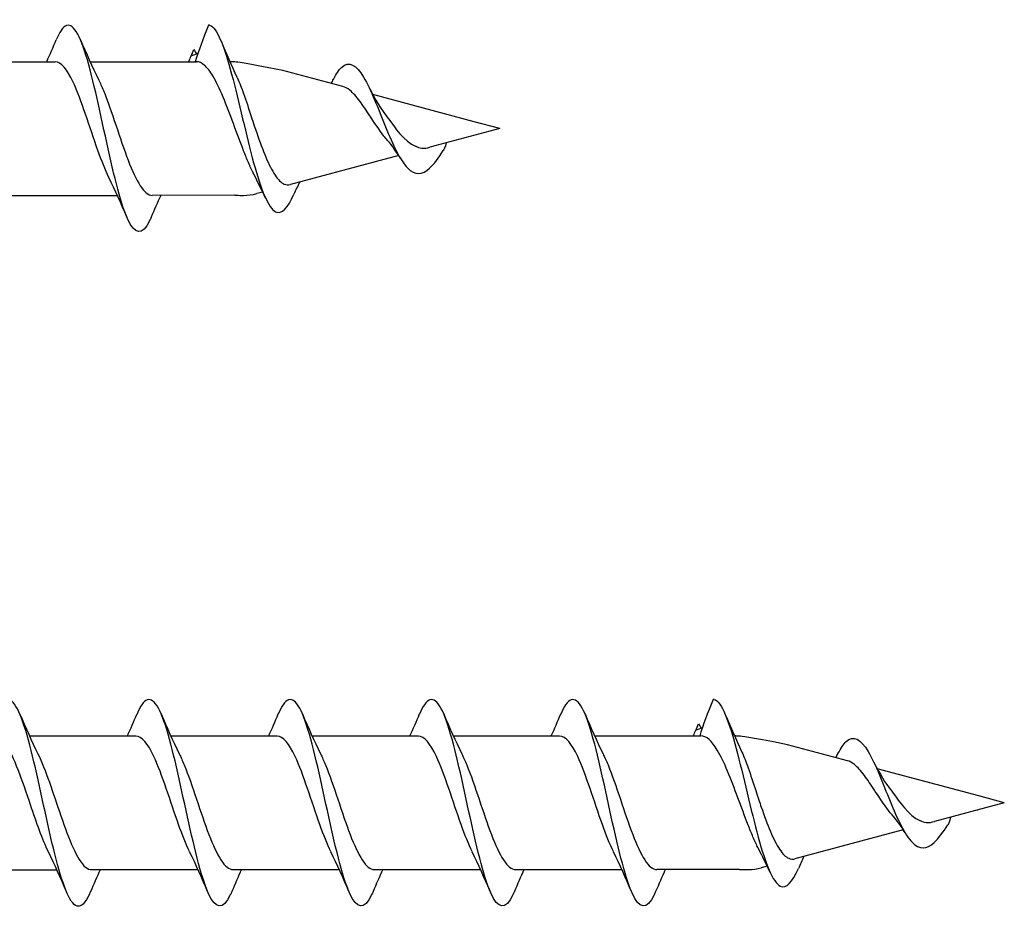
# Model space of a CAD drawing. Units: millimetres. Extents: x 1013 to 1689, y 100 to 2258.
# Drawn here: x 1289 to 1329, y 910 to 946 of the extents above; entities that cross this region are included whole.
import ezdxf

# ---------------------------------------------------------------- set-up
doc = ezdxf.new("R2010")
doc.units = ezdxf.units.MM
doc.layers.add('SuP-Sichtbare-Kanten', color=7, linetype='Continuous', lineweight=25)
doc.layers.add('SuP-Sichtbare-tangentiale-Kanten', color=7, linetype='Continuous', lineweight=25)

msp = doc.modelspace()

# ---------------------------------------------------------------- linework, layer by layer
for p, q in [((1292.267, 944.013), (1296.48, 944.013)), ((1298.008, 938.722), (1294.735, 938.713)), ((1312.267, 917.281), (1316.48, 917.281)), ((1318.008, 911.99), (1314.735, 911.981))]:
    msp.add_line(p, q)
at = {"layer": 'SuP-Sichtbare-Kanten'}
for p, q in [((1286.667, 944.013), (1290.88, 944.013)), ((1302.287, 943.029), (1299.911, 943.666)), ((1307.496, 941.634), (1303.472, 942.712)), ((1308.508, 941.363), (1307.496, 941.634)), ((1308.508, 941.363), (1305.74, 940.622)), ((1304.502, 940.289), (1300.208, 939.139)), ((1289.135, 938.713), (1293.348, 938.713)), ((1298.269, 938.713), (1298.354, 938.713)), ((1299.109, 938.844), (1298.872, 938.781)), ((1289.867, 917.281), (1294.08, 917.281)), ((1295.467, 917.281), (1299.68, 917.281)), ((1301.067, 917.281), (1305.28, 917.281)), ((1306.667, 917.281), (1310.88, 917.281)), ((1322.287, 916.297), (1319.911, 916.934)), ((1327.496, 914.902), (1323.472, 915.98)), ((1328.508, 914.631), (1327.496, 914.902)), ((1328.508, 914.631), (1325.74, 913.89)), ((1324.502, 913.557), (1320.208, 912.407)), ((1286.735, 911.975), (1290.948, 911.975)), ((1292.335, 911.981), (1296.548, 911.981)), ((1297.935, 911.981), (1302.148, 911.981)), ((1303.535, 911.981), (1307.748, 911.981)), ((1309.135, 911.981), (1313.348, 911.981)), ((1318.269, 911.981), (1318.354, 911.981)), ((1319.109, 912.112), (1318.872, 912.049))]:
    msp.add_line(p, q, dxfattribs=at)
for centre in [(1298.354, 940.713), (1318.354, 913.981)]:
    msp.add_arc(centre, 2, 270, 285, dxfattribs=at)
for centre in [(1307.549, 941.337), (1327.549, 914.605)]:
    msp.add_ellipse(centre, major_axis=(-0.101, -0.255), ratio=0.219801, start_param=0.0577, end_param=0.161666, dxfattribs=at)
for points, knots in [([(1294.687, 937.843), (1294.667, 937.796), (1294.647, 937.751), (1294.627, 937.709), (1294.335, 937.099), (1294.043, 937.131), (1293.75, 937.791), (1293.458, 938.451), (1293.166, 939.72), (1292.873, 941.061), (1292.581, 942.402), (1292.289, 943.775), (1291.996, 944.6), (1291.704, 945.426), (1291.412, 945.678), (1291.119, 945.25), (1291.055, 945.157), (1290.992, 945.032), (1290.928, 944.88)], [27.735937, 27.735937, 27.735937, 27.735937, 27.803303, 27.803303, 27.803303, 28.787326, 28.787326, 28.787326, 29.771348, 29.771348, 29.771348, 30.755371, 30.755371, 30.755371, 31.739394, 31.739394, 31.739394, 31.954324, 31.954324, 31.954324, 31.954324]), ([(1297.008, 945.463), (1297.298, 945.382), (1297.589, 944.606), (1297.879, 943.518), (1298.17, 942.43), (1298.46, 941.066), (1298.751, 940.003), (1299.042, 938.941), (1299.332, 938.208), (1299.623, 938.06), (1299.865, 937.937), (1300.106, 938.217), (1300.348, 938.757)], [0, 0, 0, 0, 0.978083, 0.978083, 0.978083, 1.956165, 1.956165, 1.956165, 2.934248, 2.934248, 2.934248, 3.748089, 3.748089, 3.748089, 3.748089]), ([(1293.015, 939.424), (1292.869, 939.718), (1292.723, 940.087), (1292.576, 940.497), (1292.25, 941.414), (1291.924, 942.498), (1291.598, 943.198), (1291.359, 943.711), (1291.119, 944), (1290.88, 944.007)], [29.02028, 29.02028, 29.02028, 29.02028, 29.512431, 29.512431, 29.512431, 30.609893, 30.609893, 30.609893, 31.415927, 31.415927, 31.415927, 31.415927]), ([(1298.354, 940.48), (1298.218, 940.827), (1298.083, 941.196), (1297.811, 941.93), (1297.676, 942.287), (1297.403, 942.937), (1297.268, 943.222), (1297.023, 943.63), (1296.915, 943.772), (1296.697, 943.964), (1296.589, 944.013), (1296.48, 944.013)], [0, 0, 0, 0, 0.1177644, 0.1177644, 0.2355287, 0.2355287, 0.3532931, 0.3532931, 0.4474115, 0.4474115, 0.54153, 0.54153, 0.54153, 0.54153]), ([(1301.915, 943.31), (1302.022, 943.522), (1302.13, 943.686), (1302.238, 943.788), (1302.529, 944.062), (1302.819, 943.886), (1303.11, 943.398), (1303.4, 942.911), (1303.691, 942.134), (1303.981, 941.426), (1304.272, 940.718), (1304.563, 940.099), (1304.853, 939.799), (1305.144, 939.499), (1305.434, 939.519), (1305.725, 939.786), (1305.905, 939.951), (1306.085, 940.205), (1306.266, 940.488)], [5.505742, 5.505742, 5.505742, 5.505742, 5.868495, 5.868495, 5.868495, 6.846578, 6.846578, 6.846578, 7.82466, 7.82466, 7.82466, 8.802743, 8.802743, 8.802743, 9.780826, 9.780826, 9.780826, 10.387466, 10.387466, 10.387466, 10.387466]), ([(1298.091, 943.401), (1298.096, 943.389), (1298.102, 943.377), (1298.19, 943.186), (1298.272, 942.977), (1298.354, 942.745)], [0.19247278, 0.19247278, 0.19247278, 0.19247278, 0.19835258, 0.19835258, 0.28368683, 0.28368683, 0.28368683, 0.28368683]), ([(1292.6, 943.306), (1292.666, 943.174), (1292.732, 943.027), (1292.798, 942.865), (1293.124, 942.066), (1293.45, 940.958), (1293.776, 940.104), (1294.096, 939.268), (1294.416, 938.715), (1294.735, 938.713)], [-30.669981, -30.669981, -30.669981, -30.669981, -30.447752, -30.447752, -30.447752, -29.35029, -29.35029, -29.35029, -28.274334, -28.274334, -28.274334, -28.274334]), ([(1303.912, 941.062), (1303.541, 941.583), (1303.45, 941.724), (1303.222, 942.074), (1303.09, 942.274), (1302.825, 942.628), (1302.695, 942.775), (1302.471, 942.954), (1302.379, 943.005), (1302.287, 943.029)], [0.3856193, 0.3856193, 0.3856193, 0.3856193, 0.4357999, 0.4357999, 0.5119799, 0.5119799, 0.5908572, 0.5908572, 0.6491301, 0.6491301, 0.6491301, 0.6491301]), ([(1298.354, 942.745), (1298.452, 942.469), (1298.551, 942.162), (1298.695, 941.72), (1298.736, 941.595), (1298.809, 941.377), (1298.84, 941.284), (1298.872, 941.192)], [0, 0, 0, 0, 0.1012888, 0.1012888, 0.1407576, 0.1407576, 0.1703622, 0.1703622, 0.1703622, 0.1703622]), ([(1303.942, 941.957), (1304.01, 941.866), (1304.079, 941.772), (1304.284, 941.497), (1304.741, 940.813), (1305.174, 940.657), (1305.174, 940.657), (1305.174, 940.657)], [1.2220073, 1.2220073, 1.2220073, 1.2220073, 1.258098, 1.258098, 1.3264101, 1.3264101, 1.327815, 1.327815, 1.327815, 1.327815]), ([(1298.872, 941.192), (1298.991, 940.848), (1299.111, 940.519), (1299.354, 939.945), (1299.474, 939.702), (1299.718, 939.337), (1299.838, 939.215), (1300.044, 939.124), (1300.125, 939.117), (1300.208, 939.139)], [0, 0, 0, 0, 0.1103927, 0.1103927, 0.2174981, 0.2174981, 0.3213351, 0.3213351, 0.3890689, 0.3890689, 0.3890689, 0.3890689]), ([(1305.174, 940.657), (1305.25, 940.626), (1305.324, 940.596), (1305.527, 940.565), (1305.632, 940.598), (1305.74, 940.622)], [1.41965889, 1.41965889, 1.41965889, 1.41965889, 1.45682878, 1.45682878, 1.50134351, 1.50134351, 1.50134351, 1.50134351]), ([(1298.76, 939.549), (1298.754, 939.561), (1298.748, 939.574), (1298.676, 939.714), (1298.611, 939.857), (1298.482, 940.159), (1298.419, 940.316), (1298.354, 940.48)], [0.0340641, 0.0340641, 0.0340641, 0.0340641, 0.039922, 0.039922, 0.0989657, 0.0989657, 0.1544925, 0.1544925, 0.1544925, 0.1544925]), ([(1297.887, 911.111), (1297.867, 911.064), (1297.847, 911.019), (1297.827, 910.977), (1297.535, 910.367), (1297.243, 910.398), (1296.95, 911.058), (1296.658, 911.718), (1296.366, 912.987), (1296.073, 914.328), (1295.781, 915.67), (1295.489, 917.043), (1295.196, 917.868), (1294.904, 918.693), (1294.612, 918.945), (1294.319, 918.518), (1294.255, 918.425), (1294.192, 918.299), (1294.128, 918.147)], [27.735937, 27.735937, 27.735937, 27.735937, 27.803303, 27.803303, 27.803303, 28.787326, 28.787326, 28.787326, 29.771348, 29.771348, 29.771348, 30.755371, 30.755371, 30.755371, 31.739394, 31.739394, 31.739394, 31.954324, 31.954324, 31.954324, 31.954324]), ([(1303.487, 911.111), (1303.467, 911.064), (1303.447, 911.019), (1303.427, 910.977), (1303.135, 910.367), (1302.843, 910.398), (1302.55, 911.058), (1302.258, 911.718), (1301.966, 912.987), (1301.673, 914.328), (1301.381, 915.67), (1301.089, 917.043), (1300.796, 917.868), (1300.504, 918.693), (1300.212, 918.945), (1299.919, 918.518), (1299.855, 918.425), (1299.792, 918.299), (1299.728, 918.147)], [27.735937, 27.735937, 27.735937, 27.735937, 27.803303, 27.803303, 27.803303, 28.787326, 28.787326, 28.787326, 29.771348, 29.771348, 29.771348, 30.755371, 30.755371, 30.755371, 31.739394, 31.739394, 31.739394, 31.954324, 31.954324, 31.954324, 31.954324]), ([(1309.087, 911.111), (1309.067, 911.064), (1309.047, 911.019), (1309.027, 910.977), (1308.735, 910.367), (1308.443, 910.398), (1308.15, 911.058), (1307.858, 911.718), (1307.566, 912.987), (1307.273, 914.328), (1306.981, 915.67), (1306.689, 917.043), (1306.396, 917.868), (1306.104, 918.693), (1305.812, 918.946), (1305.519, 918.518), (1305.455, 918.425), (1305.392, 918.299), (1305.328, 918.147)], [27.735937, 27.735937, 27.735937, 27.735937, 27.803303, 27.803303, 27.803303, 28.787326, 28.787326, 28.787326, 29.771348, 29.771348, 29.771348, 30.755371, 30.755371, 30.755371, 31.739394, 31.739394, 31.739394, 31.954324, 31.954324, 31.954324, 31.954324]), ([(1314.687, 911.111), (1314.667, 911.064), (1314.647, 911.019), (1314.627, 910.977), (1314.335, 910.367), (1314.043, 910.398), (1313.75, 911.058), (1313.458, 911.719), (1313.166, 912.987), (1312.873, 914.328), (1312.581, 915.67), (1312.289, 917.043), (1311.996, 917.868), (1311.704, 918.693), (1311.412, 918.946), (1311.119, 918.518), (1311.055, 918.425), (1310.992, 918.3), (1310.928, 918.147)], [27.735937, 27.735937, 27.735937, 27.735937, 27.803303, 27.803303, 27.803303, 28.787326, 28.787326, 28.787326, 29.771348, 29.771348, 29.771348, 30.755371, 30.755371, 30.755371, 31.739394, 31.739394, 31.739394, 31.954324, 31.954324, 31.954324, 31.954324]), ([(1292.287, 911.112), (1292.088, 910.646), (1291.888, 910.439), (1291.688, 910.562), (1291.396, 910.741), (1291.104, 911.622), (1290.811, 912.831), (1290.519, 914.041), (1290.226, 915.542), (1289.934, 916.702), (1289.642, 917.861), (1289.349, 918.644), (1289.057, 918.719), (1288.881, 918.764), (1288.704, 918.55), (1288.528, 918.137)], [34.019122, 34.019122, 34.019122, 34.019122, 34.691462, 34.691462, 34.691462, 35.675485, 35.675485, 35.675485, 36.659508, 36.659508, 36.659508, 37.64353, 37.64353, 37.64353, 38.237509, 38.237509, 38.237509, 38.237509]), ([(1317.008, 918.731), (1317.298, 918.65), (1317.589, 917.874), (1317.879, 916.786), (1318.17, 915.697), (1318.46, 914.333), (1318.751, 913.271), (1319.042, 912.209), (1319.332, 911.476), (1319.623, 911.328), (1319.865, 911.205), (1320.106, 911.484), (1320.348, 912.025)], [0, 0, 0, 0, 0.978083, 0.978083, 0.978083, 1.956165, 1.956165, 1.956165, 2.934248, 2.934248, 2.934248, 3.748089, 3.748089, 3.748089, 3.748089]), ([(1290.615, 912.682), (1290.379, 913.162), (1290.143, 913.842), (1289.908, 914.543), (1289.582, 915.512), (1289.255, 916.476), (1288.929, 916.945), (1288.78, 917.16), (1288.63, 917.266), (1288.48, 917.265)], [35.303465, 35.303465, 35.303465, 35.303465, 36.097205, 36.097205, 36.097205, 37.194668, 37.194668, 37.194668, 37.699112, 37.699112, 37.699112, 37.699112]), ([(1296.215, 912.692), (1296.069, 912.986), (1295.923, 913.354), (1295.776, 913.765), (1295.45, 914.681), (1295.124, 915.766), (1294.798, 916.465), (1294.559, 916.979), (1294.319, 917.268), (1294.08, 917.275)], [29.02028, 29.02028, 29.02028, 29.02028, 29.512431, 29.512431, 29.512431, 30.609893, 30.609893, 30.609893, 31.415927, 31.415927, 31.415927, 31.415927]), ([(1301.815, 912.692), (1301.669, 912.986), (1301.523, 913.354), (1301.376, 913.765), (1301.05, 914.681), (1300.724, 915.766), (1300.398, 916.465), (1300.159, 916.979), (1299.919, 917.268), (1299.68, 917.275)], [29.02028, 29.02028, 29.02028, 29.02028, 29.512431, 29.512431, 29.512431, 30.609893, 30.609893, 30.609893, 31.415927, 31.415927, 31.415927, 31.415927]), ([(1307.415, 912.692), (1307.269, 912.986), (1307.123, 913.354), (1306.976, 913.765), (1306.65, 914.681), (1306.324, 915.766), (1305.998, 916.465), (1305.759, 916.979), (1305.519, 917.268), (1305.28, 917.275)], [29.02028, 29.02028, 29.02028, 29.02028, 29.512431, 29.512431, 29.512431, 30.609893, 30.609893, 30.609893, 31.415927, 31.415927, 31.415927, 31.415927]), ([(1313.015, 912.692), (1312.869, 912.986), (1312.723, 913.354), (1312.576, 913.765), (1312.25, 914.682), (1311.924, 915.766), (1311.598, 916.465), (1311.359, 916.979), (1311.119, 917.268), (1310.88, 917.275)], [29.02028, 29.02028, 29.02028, 29.02028, 29.512431, 29.512431, 29.512431, 30.609893, 30.609893, 30.609893, 31.415927, 31.415927, 31.415927, 31.415927]), ([(1318.354, 913.748), (1318.218, 914.095), (1318.083, 914.464), (1317.811, 915.198), (1317.676, 915.555), (1317.403, 916.205), (1317.268, 916.489), (1317.023, 916.898), (1316.915, 917.04), (1316.697, 917.232), (1316.589, 917.281), (1316.48, 917.281)], [0, 0, 0, 0, 0.1177644, 0.1177644, 0.2355287, 0.2355287, 0.3532931, 0.3532931, 0.4474115, 0.4474115, 0.54153, 0.54153, 0.54153, 0.54153]), ([(1321.915, 916.578), (1322.022, 916.79), (1322.13, 916.954), (1322.238, 917.055), (1322.529, 917.33), (1322.819, 917.153), (1323.11, 916.666), (1323.4, 916.179), (1323.691, 915.402), (1323.981, 914.694), (1324.272, 913.986), (1324.563, 913.367), (1324.853, 913.067), (1325.144, 912.767), (1325.434, 912.787), (1325.725, 913.054), (1325.905, 913.219), (1326.085, 913.473), (1326.266, 913.755)], [5.505742, 5.505742, 5.505742, 5.505742, 5.868495, 5.868495, 5.868495, 6.846578, 6.846578, 6.846578, 7.82466, 7.82466, 7.82466, 8.802743, 8.802743, 8.802743, 9.780826, 9.780826, 9.780826, 10.387466, 10.387466, 10.387466, 10.387466]), ([(1290.2, 916.571), (1290.503, 915.958), (1290.805, 914.999), (1291.108, 914.116), (1291.434, 913.165), (1291.76, 912.346), (1292.086, 912.078), (1292.169, 912.01), (1292.252, 911.978), (1292.335, 911.981)], [-36.953166, -36.953166, -36.953166, -36.953166, -35.935064, -35.935064, -35.935064, -34.837602, -34.837602, -34.837602, -34.557519, -34.557519, -34.557519, -34.557519]), ([(1295.8, 916.573), (1295.866, 916.442), (1295.932, 916.294), (1295.998, 916.133), (1296.324, 915.334), (1296.65, 914.225), (1296.976, 913.372), (1297.296, 912.536), (1297.616, 911.982), (1297.935, 911.981)], [-30.669981, -30.669981, -30.669981, -30.669981, -30.447752, -30.447752, -30.447752, -29.35029, -29.35029, -29.35029, -28.274334, -28.274334, -28.274334, -28.274334]), ([(1301.4, 916.573), (1301.466, 916.442), (1301.532, 916.294), (1301.598, 916.133), (1301.924, 915.334), (1302.25, 914.225), (1302.576, 913.372), (1302.896, 912.536), (1303.216, 911.982), (1303.535, 911.981)], [-30.669981, -30.669981, -30.669981, -30.669981, -30.447752, -30.447752, -30.447752, -29.35029, -29.35029, -29.35029, -28.274334, -28.274334, -28.274334, -28.274334]), ([(1307, 916.573), (1307.066, 916.442), (1307.132, 916.294), (1307.198, 916.133), (1307.524, 915.334), (1307.85, 914.225), (1308.176, 913.372), (1308.496, 912.536), (1308.816, 911.982), (1309.135, 911.981)], [-30.669981, -30.669981, -30.669981, -30.669981, -30.447752, -30.447752, -30.447752, -29.35029, -29.35029, -29.35029, -28.274334, -28.274334, -28.274334, -28.274334]), ([(1312.6, 916.573), (1312.666, 916.442), (1312.732, 916.294), (1312.798, 916.133), (1313.124, 915.334), (1313.45, 914.225), (1313.776, 913.372), (1314.096, 912.536), (1314.416, 911.983), (1314.735, 911.981)], [-30.669981, -30.669981, -30.669981, -30.669981, -30.447752, -30.447752, -30.447752, -29.35029, -29.35029, -29.35029, -28.274334, -28.274334, -28.274334, -28.274334]), ([(1318.091, 916.669), (1318.096, 916.657), (1318.102, 916.645), (1318.19, 916.454), (1318.272, 916.245), (1318.354, 916.013)], [0.19247278, 0.19247278, 0.19247278, 0.19247278, 0.19835258, 0.19835258, 0.28368683, 0.28368683, 0.28368683, 0.28368683]), ([(1323.912, 914.33), (1323.541, 914.851), (1323.45, 914.992), (1323.222, 915.342), (1323.09, 915.542), (1322.825, 915.896), (1322.695, 916.043), (1322.471, 916.222), (1322.379, 916.273), (1322.287, 916.297)], [0.3856193, 0.3856193, 0.3856193, 0.3856193, 0.4357999, 0.4357999, 0.5119799, 0.5119799, 0.5908572, 0.5908572, 0.6491301, 0.6491301, 0.6491301, 0.6491301]), ([(1318.354, 916.013), (1318.452, 915.737), (1318.551, 915.43), (1318.695, 914.988), (1318.736, 914.863), (1318.809, 914.645), (1318.84, 914.551), (1318.872, 914.459)], [0, 0, 0, 0, 0.1012888, 0.1012888, 0.1407576, 0.1407576, 0.1703622, 0.1703622, 0.1703622, 0.1703622]), ([(1323.942, 915.225), (1324.01, 915.134), (1324.079, 915.039), (1324.284, 914.765), (1324.741, 914.081), (1325.174, 913.925), (1325.174, 913.925), (1325.174, 913.925)], [1.2220073, 1.2220073, 1.2220073, 1.2220073, 1.258098, 1.258098, 1.3264101, 1.3264101, 1.327815, 1.327815, 1.327815, 1.327815]), ([(1318.872, 914.459), (1318.991, 914.116), (1319.111, 913.787), (1319.354, 913.213), (1319.474, 912.97), (1319.718, 912.605), (1319.838, 912.483), (1320.044, 912.392), (1320.125, 912.384), (1320.208, 912.407)], [0, 0, 0, 0, 0.1103927, 0.1103927, 0.2174981, 0.2174981, 0.3213351, 0.3213351, 0.3890689, 0.3890689, 0.3890689, 0.3890689]), ([(1318.76, 912.817), (1318.754, 912.829), (1318.748, 912.842), (1318.676, 912.981), (1318.611, 913.125), (1318.482, 913.427), (1318.419, 913.584), (1318.354, 913.748)], [0.0340641, 0.0340641, 0.0340641, 0.0340641, 0.039922, 0.039922, 0.0989657, 0.0989657, 0.1544925, 0.1544925, 0.1544925, 0.1544925]), ([(1325.174, 913.925), (1325.25, 913.894), (1325.324, 913.864), (1325.527, 913.833), (1325.632, 913.866), (1325.74, 913.89)], [1.41965889, 1.41965889, 1.41965889, 1.41965889, 1.45682878, 1.45682878, 1.50134351, 1.50134351, 1.50134351, 1.50134351])]:
    msp.add_open_spline(points, degree=3, knots=knots, dxfattribs=at)
for points in [[(1296.967, 945.458), (1296.748, 944.922), (1296.561, 944.433), (1296.432, 944.013)], [(1297.008, 945.463), (1296.994, 945.463), (1296.981, 945.461), (1296.967, 945.458)], [(1290.548, 944.013), (1290.678, 944.3), (1290.804, 944.591), (1290.928, 944.883)], [(1291.887, 944.883), (1292.114, 944.348), (1292.349, 943.816), (1292.6, 943.309)], [(1297.458, 944.84), (1297.661, 944.353), (1297.869, 943.869), (1298.091, 943.401)], [(1296.539, 944.336), (1296.447, 944.303), (1296.354, 944.268), (1296.262, 944.231)], [(1296.274, 944.236), (1296.31, 944.32), (1296.346, 944.406), (1296.381, 944.492)], [(1296.381, 944.492), (1296.418, 944.437), (1296.454, 944.38), (1296.489, 944.322)], [(1298.008, 944.003), (1297.942, 944.007), (1297.877, 944.01), (1297.812, 944.012)], [(1299.911, 943.666), (1298.239, 943.988), (1298.123, 943.997), (1298.008, 944.003)], [(1301.83, 943.152), (1301.859, 943.206), (1301.887, 943.26), (1301.915, 943.315)], [(1303.276, 943.09), (1303.48, 942.68), (1303.701, 942.279), (1303.942, 941.957)], [(1304.063, 940.882), (1304.012, 940.938), (1303.962, 940.999), (1303.912, 941.062)], [(1304.577, 940.17), (1304.415, 940.434), (1304.244, 940.681), (1304.063, 940.882)], [(1306.379, 940.792), (1306.341, 940.602), (1306.303, 940.546), (1306.266, 940.487)], [(1299.221, 938.605), (1299.073, 938.927), (1298.92, 939.244), (1298.76, 939.549)], [(1293.728, 937.843), (1293.501, 938.378), (1293.266, 938.91), (1293.015, 939.417)], [(1300.566, 939.235), (1300.492, 939.076), (1300.419, 938.916), (1300.348, 938.755)], [(1295.067, 938.713), (1294.937, 938.426), (1294.811, 938.135), (1294.687, 937.843)], [(1298.008, 938.722), (1298.095, 938.716), (1298.182, 938.713), (1298.269, 938.713)], [(1316.967, 918.726), (1316.748, 918.19), (1316.561, 917.701), (1316.432, 917.281)], [(1317.008, 918.731), (1316.994, 918.731), (1316.981, 918.729), (1316.967, 918.726)], [(1289.487, 918.145), (1289.714, 917.61), (1289.949, 917.078), (1290.2, 916.571)], [(1293.748, 917.281), (1293.878, 917.567), (1294.004, 917.858), (1294.128, 918.151)], [(1295.087, 918.151), (1295.314, 917.616), (1295.549, 917.084), (1295.8, 916.577)], [(1299.348, 917.281), (1299.478, 917.567), (1299.604, 917.859), (1299.728, 918.151)], [(1300.687, 918.151), (1300.914, 917.616), (1301.149, 917.084), (1301.4, 916.577)], [(1304.948, 917.281), (1305.078, 917.567), (1305.204, 917.859), (1305.328, 918.151)], [(1306.287, 918.151), (1306.514, 917.616), (1306.749, 917.084), (1307, 916.577)], [(1310.548, 917.281), (1310.678, 917.567), (1310.804, 917.859), (1310.928, 918.151)], [(1311.887, 918.151), (1312.114, 917.616), (1312.349, 917.084), (1312.6, 916.577)], [(1317.458, 918.108), (1317.661, 917.621), (1317.869, 917.137), (1318.091, 916.669)], [(1316.539, 917.604), (1316.447, 917.571), (1316.354, 917.535), (1316.262, 917.499)], [(1316.274, 917.504), (1316.31, 917.588), (1316.346, 917.674), (1316.381, 917.76)], [(1316.381, 917.76), (1316.418, 917.704), (1316.454, 917.648), (1316.489, 917.59)], [(1318.008, 917.271), (1317.942, 917.275), (1317.877, 917.278), (1317.812, 917.279)], [(1319.911, 916.934), (1318.239, 917.256), (1318.123, 917.265), (1318.008, 917.271)], [(1321.83, 916.42), (1321.859, 916.474), (1321.887, 916.528), (1321.915, 916.583)], [(1323.276, 916.358), (1323.48, 915.948), (1323.701, 915.546), (1323.942, 915.225)], [(1324.063, 914.149), (1324.012, 914.206), (1323.962, 914.267), (1323.912, 914.33)], [(1324.577, 913.438), (1324.415, 913.702), (1324.244, 913.949), (1324.063, 914.149)], [(1326.379, 914.06), (1326.341, 913.87), (1326.303, 913.813), (1326.266, 913.755)], [(1291.328, 911.105), (1291.101, 911.64), (1290.866, 912.172), (1290.615, 912.679)], [(1296.928, 911.111), (1296.701, 911.645), (1296.466, 912.177), (1296.215, 912.684)], [(1302.528, 911.111), (1302.301, 911.645), (1302.066, 912.177), (1301.815, 912.684)], [(1308.128, 911.111), (1307.901, 911.646), (1307.666, 912.177), (1307.415, 912.684)], [(1313.728, 911.111), (1313.501, 911.646), (1313.266, 912.178), (1313.015, 912.684)], [(1319.221, 911.873), (1319.073, 912.194), (1318.92, 912.512), (1318.76, 912.817)], [(1320.566, 912.503), (1320.492, 912.344), (1320.419, 912.184), (1320.348, 912.023)], [(1292.667, 911.975), (1292.537, 911.688), (1292.411, 911.397), (1292.287, 911.105)], [(1298.267, 911.981), (1298.137, 911.694), (1298.011, 911.403), (1297.887, 911.111)], [(1303.867, 911.981), (1303.737, 911.694), (1303.611, 911.403), (1303.487, 911.111)], [(1309.467, 911.981), (1309.337, 911.694), (1309.211, 911.403), (1309.087, 911.111)], [(1315.067, 911.981), (1314.937, 911.694), (1314.811, 911.403), (1314.687, 911.111)], [(1318.008, 911.99), (1318.095, 911.984), (1318.182, 911.981), (1318.269, 911.981)]]:
    msp.add_open_spline(points, degree=3, dxfattribs=at)
at = {"layer": 'SuP-Sichtbare-tangentiale-Kanten'}
for points in [[(1296.262, 944.231), (1296.231, 944.157), (1296.202, 944.084), (1296.174, 944.013)], [(1316.262, 917.499), (1316.231, 917.424), (1316.202, 917.352), (1316.174, 917.281)]]:
    msp.add_open_spline(points, degree=3, dxfattribs=at)

doc.saveas('drawing.dxf')
